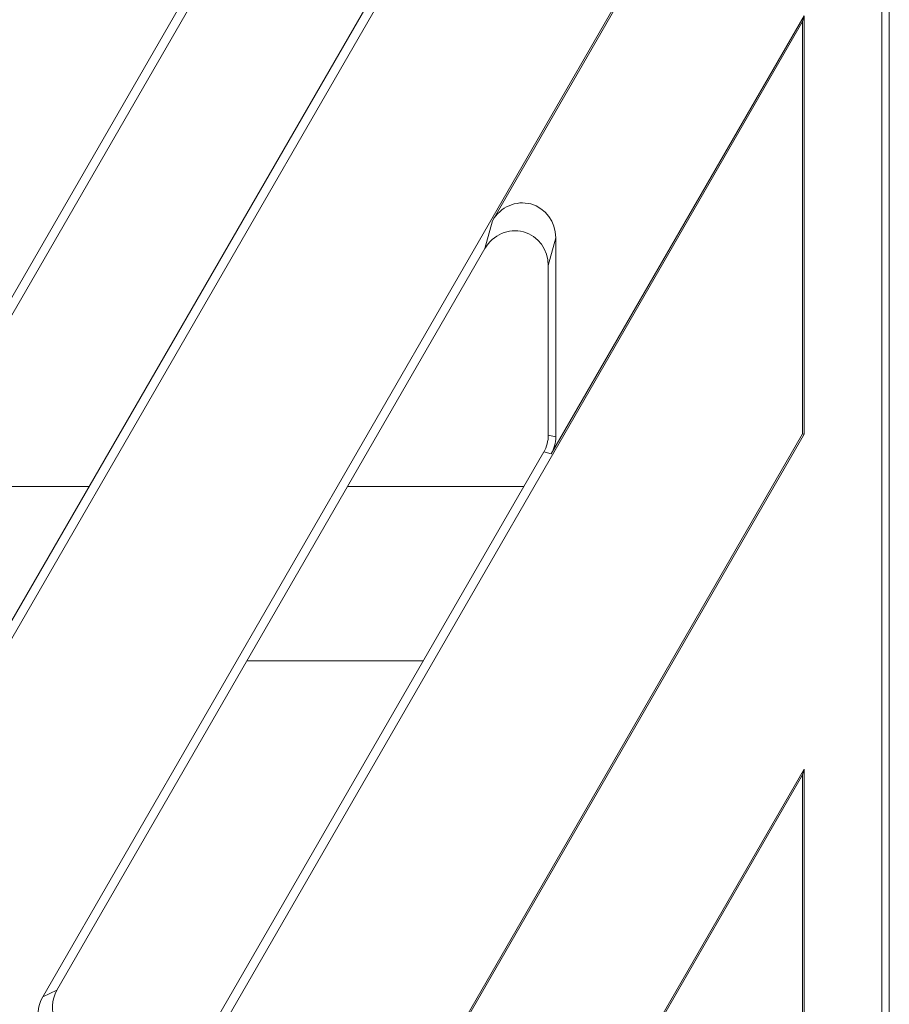
# Model space of a CAD drawing. Units: millimetres. Extents: x 99010 to 104005, y -1865 to 1699.
# Drawn here: x 102606 to 102657, y -455 to -397 of the extents above; entities that cross this region are included whole.
import ezdxf

# ---------------------------------------------------------------- set-up
doc = ezdxf.new("R2010")
doc.units = ezdxf.units.MM
doc.header["$LTSCALE"] = 2.5
doc.layers.get('0').update_dxf_attribs({"color": 10})

msp = doc.modelspace()

# ---------------------------------------------------------------- linework, layer by layer
at = {"linetype": 'Continuous', "lineweight": 15}
for p, q in [((102657.494, -591.292), (102657.494, -368.292)), ((102657.057, -590.855), (102657.057, -368.729)), ((102653.029, -376.345), (102607.845, -454.606)), ((102653.117, -376.368), (102634.214, -409.109)), ((102620.36, -388.763), (102584.625, -450.658)), ((102620.663, -389.288), (102585.457, -450.267)), ((102594.4, -453.726), (102630.756, -390.756)), ((102594.128, -453.147), (102629.847, -391.281)), ((102637.665, -422.782), (102652.494, -397.097)), ((102652.407, -397.423), (102652.494, -397.097)), ((102652.494, -421.614), (102652.494, -397.097)), ((102617.621, -457.673), (102652.407, -397.423)), ((102652.407, -397.423), (102652.407, -421.591)), ((102637.932, -421.786), (102637.932, -410.105)), ((102633.776, -410.742), (102608.677, -454.215)), ((102637.494, -421.669), (102637.494, -411.738)), ((102652.407, -421.591), (102631.066, -458.554)), ((102652.494, -421.614), (102631.205, -458.488)), ((102652.494, -421.614), (102652.407, -421.591)), ((102617.349, -457.095), (102637.227, -422.665)), ((102610.563, -424.681), (102600.228, -424.681)), ((102636.063, -424.681), (102625.728, -424.681)), ((102619.827, -434.903), (102630.162, -434.903)), ((102640.104, -462.725), (102652.494, -441.264)), ((102640.149, -462.822), (102652.407, -441.591)), ((102652.407, -441.591), (102652.494, -441.264)), ((102652.407, -441.591), (102652.407, -473.461)), ((102652.494, -496.71), (102652.494, -441.264))]:
    msp.add_line(p, q, dxfattribs=at)
at = {"linetype": 'Continuous', "lineweight": 0}
for p, q in [((102633.776, -410.742), (102634.214, -409.109)), ((102637.932, -410.105), (102637.494, -411.738)), ((102637.494, -421.669), (102637.932, -421.786)), ((102637.665, -422.782), (102637.227, -422.665)), ((102607.845, -454.606), (102608.677, -454.215))]:
    msp.add_line(p, q, dxfattribs=at)
at = {"linetype": 'Continuous', "lineweight": 15}
for centre, major_axis, ratio, start_param, end_param in [((102635.924, -410.162), (-0.546, -2.039), 0.94734, 1.84644, 4.436745), ((102635.487, -411.795), (-0.546, -2.039), 0.94734, 1.84644, 4.436745), ((102635.487, -421.665), (1.94, -0.52), 0.995923, 6.022405, 6.543965), ((102635.924, -421.782), (1.94, -0.52), 0.995923, 6.022405, 6.543965), ((102610.427, -455.2), (-1.831, -0.861), 0.988467, 5.325638, 7.240733), ((102609.595, -455.591), (-1.831, -0.861), 0.988467, 5.325638, 7.240733)]:
    msp.add_ellipse(centre, major_axis=major_axis, ratio=ratio, start_param=start_param, end_param=end_param, dxfattribs=at)

doc.saveas('drawing.dxf')
